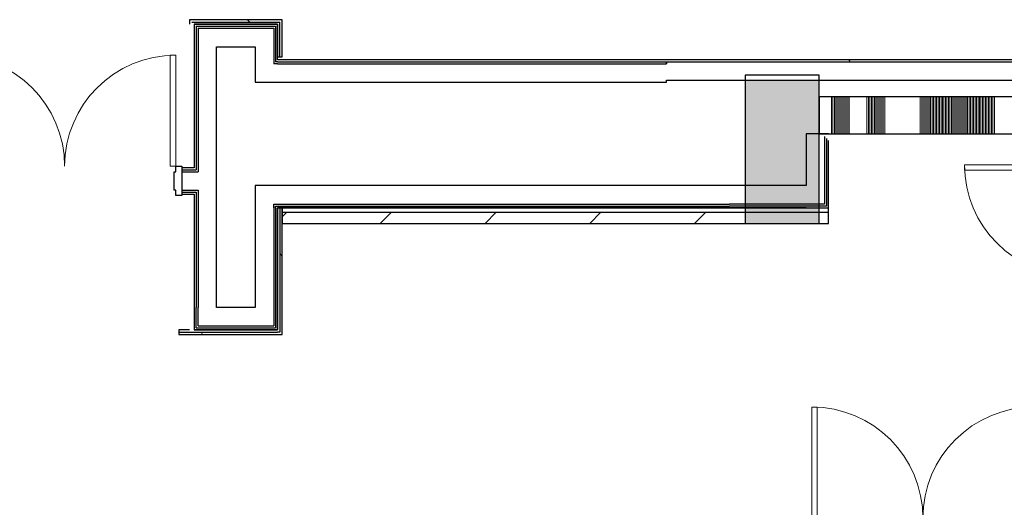
# Model space of a CAD drawing. Units: feet. Extents: x -392 to 603, y 29 to 644.
# Drawn here: x 331 to 356, y 503 to 516 of the extents above; entities that cross this region are included whole.
import ezdxf

# ---------------------------------------------------------------- set-up
doc = ezdxf.new("R2010")
doc.units = ezdxf.units.FT
doc.header["$LTSCALE"] = 40
doc.header["$MEASUREMENT"] = 0
doc.layers.get('0').update_dxf_attribs({"lineweight": 25})
for name, color, linetype, lineweight, true_color in [('B-1', 1, 'Continuous', 25, 0xff0000), ('B-DOOR-0', 6, 'Continuous', 25, 0xff00ff), ('B-DOOR-00', 150, 'Continuous', 13, 0x007fff), ('B-STRC-00', 150, 'Continuous', 13, 0x007fff), ('B-STRC-2', 2, 'Continuous', 25, 0xffff00), ('B-WALL-000', 30, 'Continuous', 25, 0xff7f00), ('H-60', 7, 'Continuous', 13, 0xadadad)]:
    doc.layers.add(name, color=color, linetype=linetype, lineweight=lineweight, true_color=true_color)
pattern_1 = [(45, (112.6233, 337.0729), (-1.357645, 1.357645), [])]
pattern_2 = [(0, (112.6233, 337.0729), (9.8304, 2.4576), [0.40552, -53.66168]), (0, (119.996, 337.0729), (9.8304, 2.4576), [0.40552, -53.66168]), (0, (166.6905, 337.0729), (9.8304, 2.4576), [0.40552, -53.66168]), (0, (127.3689, 337.0729), (9.8304, 2.4576), [0.40552, -53.66168]), (0, (142.1145, 337.0729), (9.8304, 2.4576), [0.40552, -53.66168]), (0, (166.6905, 337.0729), (9.8304, 2.4576), [0.40552, -53.66168]), (0, (149.4873, 337.0729), (9.8304, 2.4576), [0.40552, -53.66168]), (0, (154.4025, 337.0729), (9.8304, 2.4576), [0.40552, -53.66168]), (120, (116.3097, 338.3017), (-7.043544, 7.284576), [0.40552, -53.66168]), (120, (112.6233, 344.6867), (-7.043544, 7.284576), [0.40552, -53.66168]), (120, (89.276, 385.1252), (-7.043544, 7.284576), [0.40552, -53.66168]), (120, (108.9369, 351.0717), (-7.043544, 7.284576), [0.40552, -53.66168]), (120, (101.564, 363.8418), (-7.043544, 7.284576), [0.40552, -53.66168]), (120, (89.276, 385.1252), (-7.043544, 7.284576), [0.40552, -53.66168]), (120, (97.8777, 370.2268), (-7.043544, 7.284576), [0.40552, -53.66168]), (120, (95.42, 374.4835), (-7.043544, 7.284576), [0.40552, -53.66168]), (-120, (117.5385, 343.2169), (-2.786856, -9.742176), [0.40552, -53.66168]), (-120, (113.852, 336.8318), (-2.786856, -9.742176), [0.40552, -53.66168]), (-120, (90.5049, 296.3933), (-2.786856, -9.742176), [0.40552, -53.66168]), (-120, (110.1657, 330.4468), (-2.786856, -9.742176), [0.40552, -53.66168]), (-120, (102.7929, 317.6767), (-2.786856, -9.742176), [0.40552, -53.66168]), (-120, (90.5049, 296.3933), (-2.786856, -9.742176), [0.40552, -53.66168]), (-120, (99.1065, 311.2917), (-2.786856, -9.742176), [0.40552, -53.66168]), (-120, (96.6489, 307.035), (-2.786856, -9.742176), [0.40552, -53.66168])]
pattern_3 = [(-26.565, (124.911, 364.721), (30.72, 3e-05), [17.173, -51.519]), (-23.962, (126.4473, 367.793), (215.040634, -92.158123), [15.1278, -287.4289]), (90, (126.447, 337.073), (-30.72, 2e-15), [0.0406, -30.6794]), (-30.735, (127.36885, 360.7273), (983.0440871, -583.6710702), [13.2239, -1309.16296]), (-26.565, (135.663, 367.793), (30.72, 3e-05), [6.8692, -61.8228]), (-26.565, (129.519, 340.145), (30.72, 3e-05), [6.8692, -61.8228]), (80.509, (112.623, 367.793), (0.0158, 30.71999), [0.0406, -186.8376]), (-26.565, (131.055, 343.217), (30.72, 3e-05), [13.7384, -54.9536]), (-26.565, (134.127, 344.753), (30.72, 3e-05), [10.3038, -58.3882]), (90, (112.623, 340.145), (-30.72, 2e-15), [0.0406, -30.6794]), (-26.565, (131.055, 355.505), (30.72, 3e-05), [6.8692, -61.8228]), (-26.565, (135.663, 346.289), (30.72, 3e-05), [6.8692, -61.8228]), (-41.633, (134.1273, 349.3609), (245.761908, -215.037526), [3.6992, -366.2184]), (-26.565, (131.055, 353.969), (30.72, 3e-05), [3.4346, -65.2574]), (-63.435, (114.159, 357.041), (30.72, -30.7201), [17.173, -51.519]), (-63.435, (141.807, 355.505), (30.72, -30.7201), [3.4346, -65.2574]), (-63.435, (112.623, 352.433), (30.72, -30.7201), [13.7384, -54.9536]), (-63.435, (140.271, 352.433), (30.72, -30.7201), [6.8692, -61.8228]), (-63.435, (112.623, 346.289), (30.72, -30.7201), [6.8692, -61.8228]), (-63.435, (118.767, 357.041), (30.72, -30.7201), [13.7384, -54.9536]), (-63.435, (120.303, 360.113), (30.72, -30.7201), [13.7384, -54.9536]), (-63.435, (123.375, 360.113), (30.72, -30.7201), [10.3038, -58.3882]), (-63.435, (138.735, 350.897), (30.72, -30.7201), [6.8692, -61.8228]), (-63.435, (131.055, 353.969), (30.72, -30.7201), [3.4346, -65.2574]), (-77.005, (128.5977, 356.4265), (30.72084, -122.879878), [4.0986, -405.7575]), (-63.435, (137.199, 349.361), (30.72, -30.7201), [3.4346, -65.2574]), (-39.401, (118.76725, 367.7929), (337.9180247, -276.481764), [11.1315, -1102.0172]), (-45, (115.695, 340.145), (30.72, 0), [4.3445, -39.1]), (-45, (141.807, 364.72), (30.72, 0), [2.1722, -41.2723]), (-45, (112.623, 363.185), (30.72, 0), [8.689, -34.7556]), (-45, (112.623, 367.793), (30.72, 0), [10.861, -32.5834]), (79.286, (143.34325, 337.0729), (92.1678726, 491.5206571), [0.04056, -1156.7671]), (-45, (124.911, 344.753), (30.72, 0), [6.5167, -36.9278]), (46.971, (126.4473, 367.7929), (399.418589, 430.083473), [0.0406, -630.3267]), (-45, (121.84, 341.68), (30.72, 0), [6.5167, -36.9278]), (-45, (126.447, 347.825), (30.72, 0), [6.5167, -36.9278]), (-45, (121.84, 367.793), (30.72, 0), [4.3445, -39.1002]), (-45, (118.767, 340.145), (30.72, 0), [4.3445, -39.1]), (-45, (127.983, 350.897), (30.72, 0), [8.689, -34.7556]), (-45, (129.52, 352.433), (30.72, 0), [8.689, -34.7556]), (-45, (140.271, 361.649), (30.72, 0), [4.3445, -39.1]), (-45, (112.623, 358.577), (30.72, 0), [2.1722, -41.2723]), (-45, (134.127, 352.433), (30.72, 0), [4.3445, -39.1]), (-45, (137.2, 352.433), (30.72, 0), [2.1722, -41.2723]), (-45, (140.271, 357.04), (30.72, 0), [2.1722, -41.2723]), (-45, (138.735, 353.969), (30.72, 0), [2.1722, -41.2723]), (-18.435, (136.892, 346.903), (30.72, 2e-05), [1.943, -95.2022]), (-45, (141.807, 343.217), (30.72, 0), [2.1722, -41.2723]), (-45, (115.695, 367.793), (30.72, 0), [10.861, -32.5834]), (-45, (126.447, 358.577), (30.72, 0), [3.041, -40.4034]), (-45, (132.591, 350.897), (30.72, 0), [2.1722, -41.2723]), (-45, (112.623, 340.145), (30.72, 0), [4.3445, -39.1]), (-20.556, (128.5977, 356.4265), (92.159984, -30.719895), [2.6247, -259.847]), (90, (141.807, 343.217), (-30.72, 2e-15), [1.536, -29.184])]

# ---------------------------------------------------------------- blocks, each defined once
blk = doc.blocks.new('DR - Double-Flush WD - 72_ x 108_-10833168-LEVEL L2 - OVERALL P')
at = {"layer": 'B-DOOR-0'}
for p, q in [((-3.167, 0.396), (-3, 0.396)), ((-3.167, -0.396), (-3.167, 0.396)), ((-3, 0.396), (-3, 0.25)), ((3, 0.396), (3.167, 0.396)), ((3, 0.25), (3, 0.396)), ((3.167, 0.396), (3.167, -0.396)), ((-3, 0.25), (-2.958, 0.25)), ((-2.958, 0.25), (-2.958, -0.25)), ((2.958, 0.25), (3, 0.25)), ((2.958, -0.25), (2.958, 0.25)), ((-3, -0.25), (-3, -0.396)), ((-2.958, -0.25), (-3, -0.25)), ((3, -0.25), (2.958, -0.25)), ((3, -0.396), (3, -0.25)), ((-3, -0.396), (-3.167, -0.396)), ((3.167, -0.396), (3, -0.396))]:
    blk.add_line(p, q, dxfattribs=at)
at = {"layer": 'B-DOOR-00'}
for p, q in [((-3, -0.396), (-3, -3.396)), ((-3, -0.396), (-2.854, -0.396)), ((-2.854, -0.396), (-2.854, -3.396)), ((2.854, -0.396), (2.854, -3.396)), ((3, -0.396), (2.854, -0.396)), ((3, -0.396), (3, -3.396)), ((-3, -3.396), (-2.854, -3.396)), ((3, -3.396), (2.854, -3.396))]:
    blk.add_line(p, q, dxfattribs=at)
for centre, start, end in [((-3, -0.396), 270, 360), ((3, -0.396), 180, 270)]:
    blk.add_arc(centre, 3, start, end, dxfattribs=at)
blk = doc.blocks.new('DR - Double-Flush WD - 72_ x 108_ 90 MIN-16030066-LEVEL L2 - OV')
at = {"layer": 'B-DOOR-0'}
for p, q in [((-3, 0.25), (-3.167, 0.25)), ((-3.167, 0.25), (-3.167, -0.25)), ((-3, 0.104), (-3, 0.25)), ((-2.958, 0.104), (-3, 0.104)), ((-2.958, -0.104), (-2.958, 0.104)), ((3, 0.104), (2.958, 0.104)), ((2.958, 0.104), (2.958, -0.104)), ((3.167, 0.25), (3, 0.25)), ((3, 0.25), (3, 0.104)), ((3.167, -0.25), (3.167, 0.25)), ((-3.167, -0.25), (-3, -0.25)), ((-3, -0.25), (-3, -0.104)), ((-3, -0.104), (-2.958, -0.104)), ((2.958, -0.104), (3, -0.104)), ((3, -0.104), (3, -0.25)), ((3, -0.25), (3.167, -0.25))]:
    blk.add_line(p, q, dxfattribs=at)
at = {"layer": 'B-DOOR-00'}
for p, q in [((-3, 0.25), (-3, 3.25)), ((-3, 3.25), (-2.854, 3.25)), ((-2.854, 0.25), (-2.854, 3.25)), ((2.854, 0.25), (2.854, 3.25)), ((3, 3.25), (2.854, 3.25)), ((3, 0.25), (3, 3.25)), ((-3, 0.25), (-2.854, 0.25)), ((3, 0.25), (2.854, 0.25))]:
    blk.add_line(p, q, dxfattribs=at)
for centre, start, end in [((-3, 0.25), 0, 90), ((3, 0.25), 90, 180)]:
    blk.add_arc(centre, 3, start, end, dxfattribs=at)
blk = doc.blocks.new('DR - Single-Flush HM1 - 3068 _Flush_-15784674-LEVEL L2 - OVERAL')
at = {"layer": 'B-DOOR-0'}
for p, q in [((-1.5, 0.396), (-1.667, 0.396)), ((-1.667, 0.396), (-1.667, -0.396)), ((-1.5, 0.25), (-1.5, 0.396)), ((1.667, 0.396), (1.5, 0.396)), ((1.5, 0.396), (1.5, 0.25)), ((1.667, -0.396), (1.667, 0.396)), ((-1.458, 0.25), (-1.5, 0.25)), ((-1.458, -0.25), (-1.458, 0.25)), ((1.5, 0.25), (1.458, 0.25)), ((1.458, 0.25), (1.458, -0.25)), ((-1.5, -0.396), (-1.5, -0.25)), ((-1.5, -0.25), (-1.458, -0.25)), ((1.458, -0.25), (1.5, -0.25)), ((1.5, -0.25), (1.5, -0.396)), ((-1.667, -0.396), (-1.5, -0.396)), ((1.5, -0.396), (1.667, -0.396))]:
    blk.add_line(p, q, dxfattribs=at)
at = {"layer": 'B-DOOR-00'}
for p, q in [((1.5, 3.396), (1.354, 3.396)), ((1.354, 0.396), (1.354, 3.396)), ((1.5, 0.396), (1.5, 3.396)), ((1.5, 0.396), (1.354, 0.396))]:
    blk.add_line(p, q, dxfattribs=at)
blk.add_arc((1.5, 0.396), 3, 90, 180, dxfattribs=at)

msp = doc.modelspace()

# ---------------------------------------------------------------- hatches: boundary and pattern name
at = {"layer": 'B-STRC-00', "linetype": 'Continuous', "lineweight": 0, "true_color": 0x007fff}
msp.add_hatch(color=150, dxfattribs=at).paths.add_polyline_path([(349.58830742, 510.27621799), (351.50830742, 510.27621799), (351.50830742, 513.98621799), (349.58830742, 513.98621799), (349.58830742, 512.12778063)])
at = {"layer": 'H-60', "linetype": 'Continuous', "lineweight": 13, "true_color": 0xadadad}
h = msp.add_hatch(dxfattribs=at)
h.set_pattern_fill('FP_252', color=253, style=0, pattern_type=2)
h.set_pattern_definition(pattern_3)
h.paths.add_polyline_path([(335.88822929, 515.49621799), (337.52822929, 515.49621799), (337.52822929, 515.55621799), (335.18822929, 515.55621799), (335.18822929, 515.49621799), (335.40822929, 515.49621799)])
h = msp.add_hatch(dxfattribs=at)
h.set_pattern_fill('FP_249', color=253, style=0, pattern_type=2)
h.set_pattern_definition(pattern_2)
h.paths.add_polyline_path([(335.35822929, 511.66616565), (335.35822929, 515.43621799), (335.30822929, 515.43621799), (335.30822929, 511.66616565), (335.32454364, 511.66616565)])
h = msp.add_hatch(dxfattribs=at)
h.set_pattern_fill('FP_249', color=253, style=0, pattern_type=2)
h.set_pattern_definition(pattern_2)
h.paths.add_polyline_path([(335.35822929, 511.61616565), (335.40822929, 511.61616565), (335.40822929, 515.38621799), (335.35822929, 515.38621799), (335.35822929, 511.66616565)])
h = msp.add_hatch(dxfattribs=at)
h.set_pattern_fill('FP_249', color=253, style=0, pattern_type=2)
h.set_pattern_definition(pattern_2)
h.paths.add_polyline_path([(360.14869739, 514.46621799), (381.13830742, 514.46621799), (381.13830742, 514.51621799), (347.54822929, 514.51621799), (347.54822929, 514.46621799), (357.44753958, 514.46621799)])
h = msp.add_hatch(dxfattribs=at)
h.set_pattern_fill('FP_248', color=253, style=0, pattern_type=2)
h.set_pattern_definition([(90, (-28.0306, 749.912), (-5.1456, 3e-16), []), (90, (-27.992, 749.912), (-5.1456, 3e-16), []), (90, (-27.954, 749.912), (-5.1456, 3e-16), []), (90, (-27.9154, 749.912), (-5.1456, 3e-16), []), (90, (-27.877, 749.912), (-5.1456, 3e-16), []), (90, (-27.8386, 749.912), (-5.1456, 3e-16), []), (90, (-27.8, 749.912), (-5.1456, 3e-16), []), (90, (-27.762, 749.912), (-5.1456, 3e-16), []), (90, (-27.7234, 749.912), (-5.1456, 3e-16), []), (90, (-27.685, 749.912), (-5.1456, 3e-16), []), (90, (-27.6466, 749.912), (-5.1456, 3e-16), []), (90, (-27.608, 749.912), (-5.1456, 3e-16), []), (90, (-27.57, 749.912), (-5.1456, 3e-16), []), (90, (-26.648, 749.912), (-5.1456, 3e-16), []), (90, (-26.61, 749.912), (-5.1456, 3e-16), []), (90, (-26.5714, 749.912), (-5.1456, 3e-16), []), (90, (-26.533, 749.912), (-5.1456, 3e-16), []), (90, (-26.4946, 749.912), (-5.1456, 3e-16), []), (90, (-26.456, 749.912), (-5.1456, 3e-16), []), (90, (-26.418, 749.912), (-5.1456, 3e-16), []), (90, (-26.3794, 749.912), (-5.1456, 3e-16), []), (90, (-26.341, 749.912), (-5.1456, 3e-16), []), (90, (-26.3026, 749.912), (-5.1456, 3e-16), []), (90, (-26.264, 749.912), (-5.1456, 3e-16), []), (90, (-26.226, 749.912), (-5.1456, 3e-16), []), (90, (-26.1874, 749.912), (-5.1456, 3e-16), []), (90, (-26.149, 749.912), (-5.1456, 3e-16), []), (90, (-26.1106, 749.912), (-5.1456, 3e-16), []), (90, (-26.072, 749.912), (-5.1456, 3e-16), []), (90, (-26.034, 749.912), (-5.1456, 3e-16), []), (90, (-25.9954, 749.912), (-5.1456, 3e-16), []), (90, (-25.957, 749.912), (-5.1456, 3e-16), []), (90, (-25.9186, 749.912), (-5.1456, 3e-16), []), (90, (-25.88, 749.912), (-5.1456, 3e-16), []), (90, (-25.842, 749.912), (-5.1456, 3e-16), []), (90, (-25.8034, 749.912), (-5.1456, 3e-16), []), (90, (-25.765, 749.912), (-5.1456, 3e-16), []), (90, (-25.7266, 749.912), (-5.1456, 3e-16), []), (90, (-25.688, 749.912), (-5.1456, 3e-16), []), (90, (-25.65, 749.912), (-5.1456, 3e-16), []), (90, (-25.6114, 749.912), (-5.1456, 3e-16), []), (90, (-25.573, 749.912), (-5.1456, 3e-16), []), (90, (-25.5346, 749.912), (-5.1456, 3e-16), []), (90, (-25.496, 749.912), (-5.1456, 3e-16), []), (90, (-25.458, 749.912), (-5.1456, 3e-16), []), (90, (-25.4194, 749.912), (-5.1456, 3e-16), []), (90, (-25.381, 749.912), (-5.1456, 3e-16), []), (90, (-25.3426, 749.912), (-5.1456, 3e-16), []), (90, (-25.304, 749.912), (-5.1456, 3e-16), []), (90, (-25.266, 749.912), (-5.1456, 3e-16), []), (90, (-25.2274, 749.912), (-5.1456, 3e-16), []), (90, (-25.189, 749.912), (-5.1456, 3e-16), []), (90, (-25.1506, 749.912), (-5.1456, 3e-16), []), (90, (-25.112, 749.912), (-5.1456, 3e-16), []), (90, (-25.074, 749.912), (-5.1456, 3e-16), []), (90, (-25.0354, 749.912), (-5.1456, 3e-16), []), (90, (-24.997, 749.912), (-5.1456, 3e-16), []), (90, (-24.9586, 749.912), (-5.1456, 3e-16), []), (90, (-24.92, 749.912), (-5.1456, 3e-16), []), (90, (-24.882, 749.912), (-5.1456, 3e-16), []), (90, (-24.8434, 749.912), (-5.1456, 3e-16), []), (90, (-24.805, 749.912), (-5.1456, 3e-16), []), (90, (-24.7666, 749.912), (-5.1456, 3e-16), []), (90, (-24.728, 749.912), (-5.1456, 3e-16), []), (90, (-23.8066, 749.912), (-5.1456, 3e-16), []), (90, (-23.768, 749.912), (-5.1456, 3e-16), []), (90, (-23.73, 749.912), (-5.1456, 3e-16), []), (90, (-23.6914, 749.912), (-5.1456, 3e-16), []), (90, (-23.653, 749.912), (-5.1456, 3e-16), []), (90, (-23.6146, 749.912), (-5.1456, 3e-16), []), (90, (-23.576, 749.912), (-5.1456, 3e-16), []), (90, (-23.538, 749.912), (-5.1456, 3e-16), []), (90, (-23.4994, 749.912), (-5.1456, 3e-16), []), (90, (-23.461, 749.912), (-5.1456, 3e-16), []), (90, (-23.4226, 749.912), (-5.1456, 3e-16), []), (90, (-23.384, 749.912), (-5.1456, 3e-16), []), (90, (-23.346, 749.912), (-5.1456, 3e-16), [])])
h.paths.add_polyline_path([(351.50830742, 512.59629749), (360.14869739, 512.59629749), (360.14869739, 513.55629749), (351.50830742, 513.55629749), (351.50830742, 512.86343752)])
h = msp.add_hatch(dxfattribs=at)
h.set_pattern_fill('FP_249', color=253, style=0, pattern_type=2)
h.set_pattern_definition(pattern_2)
h.paths.add_polyline_path([(335.35822929, 507.56621799), (335.35822929, 511.08616565), (335.30822929, 511.08616565), (335.30822929, 507.56621799)])
h = msp.add_hatch(dxfattribs=at)
h.set_pattern_fill('FP_249', color=253, style=0, pattern_type=2)
h.set_pattern_definition(pattern_2)
h.paths.add_polyline_path([(335.40822929, 507.61621799), (335.40822929, 511.13616565), (335.35822929, 511.13616565), (335.35822929, 507.61621799)])
h = msp.add_hatch(dxfattribs=at)
h.set_pattern_fill('FP_249', color=253, style=0, pattern_type=2)
h.set_pattern_definition(pattern_2)
h.paths.add_polyline_path([(338.95529801, 510.72621799), (349.18822929, 510.72621799), (349.18822929, 510.77621799), (337.36822929, 510.77621799), (337.37753162, 510.72621799), (337.58822929, 510.72621799)])
h = msp.add_hatch(dxfattribs=at)
h.set_pattern_fill('FP_249', color=253, style=0, pattern_type=2)
h.set_pattern_definition(pattern_2)
h.paths.add_polyline_path([(337.41822929, 507.61621799), (337.41822929, 510.72621799), (337.36822929, 510.72621799), (337.36822929, 507.61621799)])
h = msp.add_hatch(dxfattribs=at)
h.set_pattern_fill('FP_249', color=253, style=0, pattern_type=2)
h.set_pattern_definition(pattern_2)
h.paths.add_polyline_path([(337.58822929, 510.67621799), (349.18822929, 510.67621799), (349.18822929, 510.72621799), (337.41822929, 510.72621799), (337.41822929, 510.67621799), (337.46822929, 510.67621799)])
h = msp.add_hatch(dxfattribs=at)
h.set_pattern_fill('FP_252', color=253, style=0, pattern_type=2)
h.set_pattern_definition(pattern_3)
h.paths.add_polyline_path([(337.58822929, 507.39621799), (337.58822929, 510.67621799), (337.52822929, 510.67621799), (337.52822929, 507.39621799)])
h = msp.add_hatch(dxfattribs=at)
h.set_pattern_fill('FP_250', color=253, style=0, pattern_type=2)
h.set_pattern_definition(pattern_1)
h.paths.add_polyline_path([(337.58822929, 510.27621799), (349.58830742, 510.27621799), (349.58830742, 510.56621799), (337.58822929, 510.56621799)])
h = msp.add_hatch(dxfattribs=at)
h.set_pattern_fill('FP_250', color=253, style=0, pattern_type=2)
h.set_pattern_definition(pattern_1)
h.paths.add_polyline_path([(351.50830742, 510.27621799), (351.74822929, 510.27621799), (351.74822929, 510.56621799), (351.50830742, 510.56621799)])
h = msp.add_hatch(dxfattribs=at)
h.set_pattern_fill('FP_252', color=253, style=0, pattern_type=2)
h.set_pattern_definition(pattern_3)
h.paths.add_polyline_path([(335.87237526, 507.39621799), (337.52822929, 507.39621799), (337.52822929, 507.45621799), (334.90822929, 507.45621799), (334.90822929, 507.39621799), (335.40822929, 507.39621799)])
h = msp.add_hatch(dxfattribs=at)
h.set_pattern_fill('FP_249', color=253, style=0, pattern_type=2)
h.set_pattern_definition(pattern_2)
h.paths.add_polyline_path([(335.75198817, 507.51621799), (337.46822929, 507.51621799), (337.46822929, 507.56621799), (335.30822929, 507.56621799), (335.30822929, 507.51621799), (335.40822929, 507.51621799)])
h = msp.add_hatch(dxfattribs=at)
h.set_pattern_fill('FP_249', color=253, style=0, pattern_type=2)
h.set_pattern_definition(pattern_2)
h.paths.add_polyline_path([(335.40822929, 507.56621799), (337.41822929, 507.56621799), (337.41822929, 507.61621799), (335.35822929, 507.61621799), (335.35822929, 507.56621799)])

# ---------------------------------------------------------------- linework, layer by layer
at = {"layer": 'B-1'}
for p, q in [((337.46822929, 515.55621799), (335.18822929, 515.55621799)), ((335.18822929, 515.55621799), (335.18822929, 515.49621799)), ((335.18822929, 515.49621799), (335.18822929, 515.43621799)), ((335.35822929, 515.43621799), (335.30822929, 515.43621799)), ((335.30822929, 515.43621799), (335.30822929, 511.71616565)), ((335.30822929, 515.43621799), (337.46822929, 515.43621799)), ((335.88822929, 515.43621799), (335.35822929, 515.43621799)), ((336.88822929, 515.43621799), (335.88822929, 515.43621799)), ((337.41822929, 515.43621799), (336.88822929, 515.43621799)), ((337.46822929, 515.43621799), (337.41822929, 515.43621799)), ((337.52822929, 515.55621799), (337.46822929, 515.55621799)), ((337.46822929, 515.43621799), (337.46822929, 514.59621799)), ((337.46822929, 514.51621799), (337.46822929, 515.43621799)), ((337.58822929, 515.55621799), (337.52822929, 515.55621799)), ((337.58822929, 514.59621799), (337.58822929, 515.55621799)), ((335.88822929, 508.09621799), (335.88822929, 514.85621799)), ((335.88822929, 514.85621799), (336.88822929, 514.85621799)), ((336.88822929, 514.85621799), (336.88822929, 513.93621799)), ((337.46822929, 514.59621799), (337.58822929, 514.59621799)), ((347.54822929, 514.51621799), (337.46822929, 514.51621799)), ((381.13830742, 514.51621799), (347.54822929, 514.51621799)), ((336.88822929, 513.93621799), (337.36822929, 513.93621799)), ((337.36822929, 513.93621799), (337.46822929, 513.93621799)), ((337.46822929, 513.93621799), (347.54822929, 513.93621799)), ((347.54822929, 513.98621799), (381.13830742, 513.98621799)), ((347.54822929, 513.93621799), (347.54822929, 513.98621799)), ((377.42830742, 513.55629749), (351.50830742, 513.55629749)), ((351.50830742, 513.55629749), (351.50830742, 512.59629749)), ((351.64822929, 512.59629749), (351.16822929, 512.59629749)), ((351.16822929, 512.59629749), (351.16822929, 511.25621799)), ((351.50830742, 512.59629749), (368.78830742, 512.59629749)), ((351.74822929, 512.59629749), (351.64822929, 512.59629749)), ((351.74822929, 510.67621799), (351.74822929, 512.42629749)), ((334.98822929, 511.71616565), (334.98822929, 511.03616565)), ((335.30822929, 511.71616565), (335.18822929, 511.71616565)), ((335.18822929, 511.03616565), (335.30822929, 511.03616565)), ((335.30822929, 511.03616565), (335.30822929, 508.09621799)), ((349.18822929, 511.25621799), (336.88822929, 511.25621799)), ((336.88822929, 511.25621799), (336.88822929, 510.77621799)), ((351.16822929, 511.25621799), (349.18822929, 511.25621799)), ((336.88822929, 510.77621799), (336.88822929, 510.67621799)), ((336.88822929, 510.67621799), (336.88822929, 508.09621799)), ((337.46822929, 510.67621799), (349.18822929, 510.67621799)), ((337.46822929, 508.09621799), (337.46822929, 510.67621799)), ((337.58822929, 510.67621799), (337.46822929, 510.67621799)), ((337.46822929, 510.67621799), (337.46822929, 507.51621799)), ((349.18822929, 510.67621799), (337.58822929, 510.67621799)), ((337.58822929, 510.67621799), (337.58822929, 510.27621799)), ((337.58822929, 507.39621799), (337.58822929, 510.67621799)), ((351.74822929, 510.27621799), (351.74822929, 510.67621799)), ((337.58822929, 510.27621799), (351.74822929, 510.27621799)), ((335.30822929, 508.09621799), (335.30822929, 507.56621799)), ((336.88822929, 508.09621799), (335.88822929, 508.09621799)), ((337.46822929, 507.56621799), (337.46822929, 508.09621799)), ((335.18822929, 507.51621799), (334.90822929, 507.51621799)), ((334.90822929, 507.51621799), (334.90822929, 507.39621799)), ((335.30822929, 507.56621799), (335.30822929, 507.51621799)), ((335.30822929, 507.51621799), (337.46822929, 507.51621799)), ((337.46822929, 507.51621799), (335.30822929, 507.51621799)), ((337.46822929, 507.51621799), (337.46822929, 507.56621799)), ((334.90822929, 507.39621799), (337.46822929, 507.39621799)), ((337.46822929, 507.39621799), (337.52822929, 507.39621799)), ((337.52822929, 507.39621799), (337.58822929, 507.39621799))]:
    msp.add_line(p, q, dxfattribs=at)
at = {"layer": 'B-STRC-2'}
for p, q in [((349.58830742, 514.11621799), (349.58830742, 510.27621799)), ((351.50830742, 514.11621799), (349.58830742, 514.11621799)), ((351.50830742, 510.27621799), (351.50830742, 514.11621799)), ((349.58830742, 510.27621799), (351.50830742, 510.27621799))]:
    msp.add_line(p, q, dxfattribs=at)
at = {"layer": 'B-WALL-000'}
for p, q in [((335.24822929, 515.49621799), (337.46822929, 515.49621799)), ((335.35822929, 515.38621799), (335.35822929, 511.66616565)), ((335.35822929, 515.38621799), (335.40822929, 515.38621799)), ((335.40822929, 515.38621799), (335.88822929, 515.38621799)), ((335.88822929, 515.38621799), (336.88822929, 515.38621799)), ((336.88822929, 515.38621799), (337.36822929, 515.38621799)), ((337.36822929, 515.38621799), (337.41822929, 515.38621799)), ((337.41822929, 515.38621799), (337.41822929, 514.46621799)), ((337.46822929, 515.49621799), (337.52822929, 515.49621799)), ((337.52822929, 514.59621799), (337.52822929, 515.49621799)), ((335.40822929, 515.33621799), (335.40822929, 511.61616565)), ((335.40822929, 515.33621799), (335.88822929, 515.33621799)), ((335.88822929, 515.33621799), (336.88822929, 515.33621799)), ((336.88822929, 515.33621799), (337.36822929, 515.33621799)), ((337.36822929, 515.33621799), (337.36822929, 514.41621799)), ((337.41822929, 514.41621799), (337.36822929, 514.41621799)), ((337.46822929, 514.46621799), (337.41822929, 514.46621799)), ((337.46822929, 514.41621799), (337.41822929, 514.41621799)), ((337.46822929, 514.46621799), (347.54822929, 514.46621799)), ((337.46822929, 514.41621799), (347.54822929, 514.41621799)), ((347.54822929, 514.46621799), (381.13830742, 514.46621799)), ((347.54822929, 514.46621799), (347.54822929, 514.41621799)), ((347.54822929, 514.41621799), (347.54822929, 514.46621799)), ((351.64822929, 512.52629749), (351.64822929, 510.77621799)), ((351.69822929, 512.47629749), (351.69822929, 510.72621799)), ((335.04822929, 511.71616565), (334.98822929, 511.71616565)), ((334.98822929, 511.66616565), (335.30822929, 511.66616565)), ((334.98822929, 511.61616565), (335.30822929, 511.61616565)), ((335.18822929, 511.71616565), (335.04822929, 511.71616565)), ((335.30822929, 511.66616565), (335.35822929, 511.66616565)), ((335.30822929, 511.61616565), (335.35822929, 511.61616565)), ((335.35822929, 511.61616565), (335.40822929, 511.61616565)), ((334.98822929, 511.13616565), (335.30822929, 511.13616565)), ((334.98822929, 511.08616565), (335.30822929, 511.08616565)), ((334.98822929, 511.03616565), (335.04822929, 511.03616565)), ((335.04822929, 511.03616565), (335.18822929, 511.03616565)), ((335.30822929, 511.13616565), (335.35822929, 511.13616565)), ((335.30822929, 511.08616565), (335.35822929, 511.08616565)), ((335.35822929, 511.13616565), (335.40822929, 511.13616565)), ((335.35822929, 511.08616565), (335.35822929, 508.09621799)), ((335.40822929, 511.13616565), (335.40822929, 508.09621799)), ((337.36822929, 510.77621799), (349.18822929, 510.77621799)), ((337.36822929, 510.72621799), (337.36822929, 510.77621799)), ((351.16822929, 510.77621799), (349.18822929, 510.77621799)), ((351.64822929, 510.77621799), (351.16822929, 510.77621799)), ((337.36822929, 510.67621799), (337.36822929, 510.72621799)), ((337.36822929, 510.67621799), (337.36822929, 508.09621799)), ((337.41822929, 510.72621799), (349.18822929, 510.72621799)), ((337.41822929, 510.67621799), (337.41822929, 510.72621799)), ((337.41822929, 510.67621799), (337.41822929, 508.09621799)), ((337.52822929, 510.67621799), (337.52822929, 507.45621799)), ((337.58822929, 510.56621799), (351.74822929, 510.56621799)), ((351.16822929, 510.72621799), (349.18822929, 510.72621799)), ((351.16822929, 510.67621799), (349.18822929, 510.67621799)), ((349.18822929, 510.67621799), (351.16822929, 510.67621799)), ((351.64822929, 510.72621799), (351.16822929, 510.72621799)), ((351.16822929, 510.67621799), (351.69822929, 510.67621799)), ((351.69822929, 510.72621799), (351.64822929, 510.72621799)), ((351.69822929, 510.67621799), (351.74822929, 510.67621799)), ((335.35822929, 507.61621799), (335.35822929, 508.09621799)), ((335.40822929, 507.61621799), (335.40822929, 508.09621799)), ((337.36822929, 508.09621799), (337.36822929, 507.61621799)), ((337.41822929, 508.09621799), (337.41822929, 507.61621799)), ((334.90822929, 507.45621799), (337.46822929, 507.45621799)), ((335.35822929, 507.56621799), (335.35822929, 507.61621799)), ((335.35822929, 507.56621799), (337.41822929, 507.56621799)), ((335.40822929, 507.61621799), (337.36822929, 507.61621799)), ((337.41822929, 507.61621799), (337.41822929, 507.56621799)), ((337.52822929, 507.45621799), (337.46822929, 507.45621799))]:
    msp.add_line(p, q, dxfattribs=at)

# ---------------------------------------------------------------- block references
at = {"xscale": 0.96, "yscale": 0.96, "zscale": 0.96}
for name, p, rotation in [('DR - Double-Flush WD - 72_ x 108_-10833168-LEVEL L2 - OVERALL P', (331.94822929, 511.37616565), 180), ('DR - Single-Flush HM1 - 3068 _Flush_-15784674-LEVEL L2 - OVERAL', (358.5383028, 510.35629749), 90)]:
    msp.add_blockref(name, p, dxfattribs=dict(at, rotation=rotation))
msp.add_blockref('DR - Double-Flush WD - 72_ x 108_ 90 MIN-16030066-LEVEL L2 - OV', (354.19822929, 502.39621799), dxfattribs=at)

doc.saveas('drawing.dxf')
